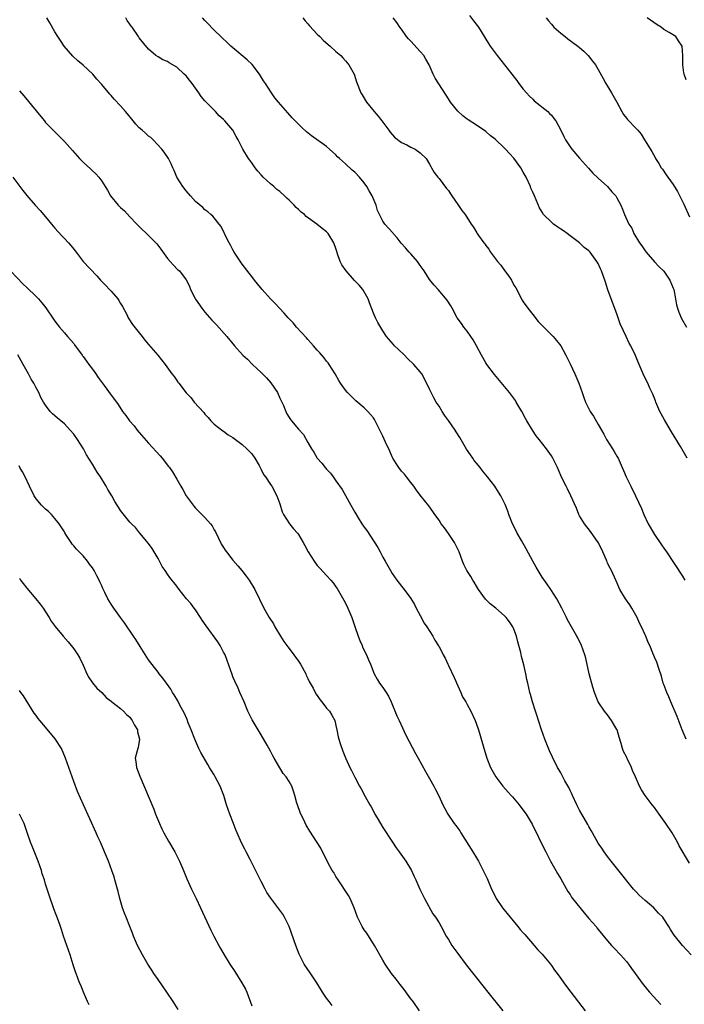
# Model space of a CAD drawing. Units: inches. Extents: x 2643000 to 2646000, y 1551019 to 1554000.
# Drawn here: x 2644873 to 2645015, y 1551818 to 1552029 of the extents above; entities that cross this region are included whole.
import ezdxf

# ---------------------------------------------------------------- set-up
doc = ezdxf.new("R2010")
doc.units = ezdxf.units.IN
doc.header["$MEASUREMENT"] = 0
doc.layers.add('LD26431551_10ft', color=133, linetype='Continuous')

msp = doc.modelspace()

# ---------------------------------------------------------------- linework, layer by layer
at = {"layer": 'LD26431551_10ft'}
for points, elevation in [([(2645016.83, 1551829), (2645014.96, 1551831), (2645013.21, 1551833.21), (2645012.42, 1551834.42), (2645012.09, 1551835), (2645011, 1551836.69), (2645010.78, 1551837), (2645009.9, 1551837.9), (2645008.86, 1551839), (2645007, 1551840.56), (2645005.72, 1551841.72), (2645005, 1551842.52), (2645004.76, 1551842.76), (2645004.55, 1551843), (2645001.21, 1551847.21), (2644999.77, 1551849), (2644999, 1551850), (2644998.28, 1551851), (2644997.77, 1551851.77), (2644997, 1551852.84), (2644995.76, 1551855), (2644995.51, 1551855.51), (2644995, 1551856.37), (2644994.79, 1551856.79), (2644993, 1551859.87), (2644992.41, 1551861), (2644991.49, 1551863), (2644991.35, 1551863.35), (2644991, 1551864.05), (2644990.71, 1551864.71), (2644989.9, 1551866.1), (2644989.44, 1551867), (2644989.3, 1551867.3), (2644989, 1551867.8), (2644988.58, 1551868.58), (2644988.32, 1551869), (2644987.2, 1551871.2), (2644986.56, 1551872.56), (2644985.58, 1551875), (2644984.87, 1551877), (2644984.22, 1551879), (2644983.94, 1551879.94), (2644983.58, 1551881), (2644982.93, 1551883), (2644982.53, 1551884.53), (2644982.38, 1551885), (2644981.94, 1551887), (2644981.74, 1551887.74), (2644981.53, 1551889), (2644981.13, 1551890.87), (2644980.64, 1551892.64), (2644980.46, 1551893.54), (2644980.06, 1551895), (2644979.81, 1551895.81), (2644979.54, 1551897), (2644979, 1551898.51), (2644978.76, 1551899), (2644978.04, 1551900.04), (2644977.32, 1551901), (2644977.17, 1551901.17), (2644977, 1551901.34), (2644975.1, 1551903), (2644973.94, 1551903.94), (2644972.93, 1551904.94), (2644971.42, 1551907), (2644971, 1551907.68), (2644970.52, 1551908.52), (2644970.21, 1551909), (2644969.77, 1551909.77), (2644968.95, 1551911), (2644968.32, 1551912.32), (2644968.04, 1551913), (2644967.31, 1551915), (2644966.33, 1551917), (2644965, 1551918.95), (2644964.15, 1551920.15), (2644963.47, 1551921), (2644963, 1551921.75), (2644962.08, 1551923), (2644961.65, 1551923.65), (2644960.81, 1551924.81), (2644959, 1551927.08), (2644958.19, 1551928.19), (2644957.64, 1551929), (2644957, 1551929.79), (2644956.09, 1551931), (2644955.61, 1551931.61), (2644955, 1551932.23), (2644954.39, 1551933), (2644953.86, 1551933.86), (2644953.12, 1551935), (2644953, 1551935.26), (2644952.5, 1551936.5), (2644951.6, 1551938.4), (2644951, 1551939.74), (2644949.4, 1551943), (2644949.25, 1551943.25), (2644949, 1551943.6), (2644948.36, 1551944.36), (2644947.78, 1551945), (2644947, 1551945.73), (2644945.26, 1551947.26), (2644943.46, 1551949), (2644943, 1551949.55), (2644941.94, 1551951), (2644941.58, 1551951.58), (2644940.8, 1551953), (2644939.58, 1551955), (2644939.33, 1551955.33), (2644939, 1551955.74), (2644938.46, 1551956.46), (2644937.53, 1551957.53), (2644937, 1551958.09), (2644936.2, 1551959), (2644935.65, 1551959.65), (2644935, 1551960.33), (2644934.7, 1551960.7), (2644932.6, 1551963), (2644931.87, 1551963.87), (2644931, 1551964.76), (2644930.79, 1551965), (2644929.97, 1551965.97), (2644928.95, 1551967), (2644928.03, 1551968.03), (2644927.04, 1551969), (2644925.22, 1551971), (2644924.25, 1551972.25), (2644923.62, 1551973), (2644923, 1551973.79), (2644922.5, 1551974.5), (2644921, 1551976.44), (2644919.27, 1551979), (2644919, 1551979.51), (2644918.5, 1551980.5), (2644918.16, 1551981), (2644917.35, 1551982.65), (2644917.2, 1551983), (2644917.15, 1551983.15), (2644916.49, 1551984.49), (2644916.05, 1551985), (2644915, 1551986.3), (2644914.7, 1551986.7), (2644914.31, 1551987), (2644913.62, 1551987.62), (2644913, 1551988.02), (2644912.54, 1551988.54), (2644911, 1551989.82), (2644909.94, 1551991), (2644909, 1551992.08), (2644908.27, 1551993), (2644907, 1551995), (2644906.43, 1551996.43), (2644906.14, 1551997), (2644905.82, 1551997.82), (2644905.22, 1551999), (2644904.34, 1552000.34), (2644903.85, 1552001), (2644901.97, 1552003), (2644901.46, 1552003.46), (2644901, 1552003.78), (2644900.36, 1552004.36), (2644899.59, 1552005), (2644899, 1552005.54), (2644898.3, 1552006.3), (2644897.68, 1552007), (2644896.49, 1552008.49), (2644896.05, 1552009), (2644895, 1552010.2), (2644893.66, 1552011.66), (2644893, 1552012.45), (2644892.73, 1552012.73), (2644891, 1552014.81), (2644889.95, 1552015.95), (2644889.05, 1552017), (2644887, 1552018.89), (2644885.85, 1552019.85), (2644884.83, 1552020.83), (2644882.94, 1552023), (2644882.18, 1552024.18), (2644881.6, 1552025), (2644881, 1552026.06), (2644879.92, 1552027.92), (2644879.23, 1552029)], 9250), ([(2645016.52, 1551848.52), (2645014.25, 1551852.25), (2645013.9, 1551853), (2645012.75, 1551855), (2645011.44, 1551857), (2645010.04, 1551859), (2645009, 1551860.42), (2645008.53, 1551861), (2645007.05, 1551863), (2645006.24, 1551864.24), (2645005.8, 1551865), (2645004.94, 1551867), (2645004.32, 1551868.32), (2645004.08, 1551869), (2645003.22, 1551870.78), (2645003.07, 1551871.07), (2645003, 1551871.24), (2645002.41, 1551872.41), (2645002.19, 1551873), (2645001.89, 1551874.11), (2645001.46, 1551875.46), (2645001.03, 1551877), (2645001, 1551877.07), (2644999.84, 1551879), (2644999, 1551880.19), (2644998.36, 1551881), (2644997, 1551883), (2644996.21, 1551885), (2644995.85, 1551886.15), (2644995.04, 1551889), (2644994.32, 1551892.32), (2644994.14, 1551893), (2644993.43, 1551895), (2644992.63, 1551896.63), (2644992.43, 1551897), (2644991.26, 1551899), (2644990.47, 1551900.47), (2644990.2, 1551901), (2644989.25, 1551903), (2644988.17, 1551905), (2644986.85, 1551907), (2644986.1, 1551908.1), (2644985, 1551909.63), (2644984.15, 1551911), (2644983.71, 1551911.71), (2644983, 1551913.01), (2644981.64, 1551915.64), (2644980.58, 1551917.42), (2644979.68, 1551919), (2644979.47, 1551919.47), (2644978.68, 1551921), (2644977.9, 1551923), (2644977.67, 1551923.67), (2644977.13, 1551925.12), (2644977, 1551925.4), (2644976.19, 1551927), (2644975.73, 1551927.73), (2644974.9, 1551929), (2644973.38, 1551931), (2644973, 1551931.45), (2644972.31, 1551932.31), (2644971.79, 1551933), (2644971, 1551933.91), (2644970.54, 1551934.54), (2644970.23, 1551935), (2644969.71, 1551935.71), (2644968.9, 1551936.9), (2644967.42, 1551939.42), (2644966.63, 1551940.63), (2644966.42, 1551941), (2644965.03, 1551943.03), (2644964.19, 1551944.19), (2644963.66, 1551945), (2644963, 1551946.08), (2644962.38, 1551947), (2644961.92, 1551947.92), (2644961.29, 1551949), (2644961, 1551949.75), (2644959.92, 1551951.92), (2644959.32, 1551953), (2644959, 1551953.42), (2644957.65, 1551955), (2644956.29, 1551956.29), (2644955.6, 1551957), (2644954.27, 1551958.27), (2644953.53, 1551959), (2644953.28, 1551959.28), (2644951.8, 1551961), (2644951, 1551962.18), (2644949.96, 1551963.96), (2644949.45, 1551965), (2644949, 1551965.95), (2644948.14, 1551968.14), (2644947.85, 1551969), (2644947, 1551970.55), (2644946.72, 1551971), (2644945.93, 1551971.93), (2644944.97, 1551972.97), (2644943.18, 1551975), (2644942.28, 1551976.28), (2644941.92, 1551977), (2644941.36, 1551978.64), (2644941.16, 1551979.16), (2644941, 1551979.74), (2644940.52, 1551981), (2644939.3, 1551983), (2644939, 1551983.34), (2644938.05, 1551984.05), (2644936.94, 1551985), (2644934.62, 1551986.62), (2644934.27, 1551987), (2644933.56, 1551987.56), (2644933, 1551988.1), (2644932.51, 1551988.51), (2644932.09, 1551989), (2644931, 1551990.08), (2644930.49, 1551990.49), (2644930.01, 1551991), (2644929, 1551991.92), (2644928.37, 1551992.37), (2644927.7, 1551993), (2644927, 1551993.58), (2644925.45, 1551995), (2644925, 1551995.47), (2644924.3, 1551996.3), (2644923.76, 1551997), (2644923, 1551998.05), (2644922.62, 1551998.62), (2644922.32, 1551999), (2644921.1, 1552001), (2644920.11, 1552003), (2644919.69, 1552003.69), (2644918.99, 1552005), (2644917.3, 1552007), (2644917, 1552007.32), (2644916.09, 1552008.09), (2644915.27, 1552009), (2644915, 1552009.28), (2644913.26, 1552011), (2644913.13, 1552011.13), (2644913, 1552011.32), (2644912.2, 1552012.2), (2644911.74, 1552013), (2644910.31, 1552015), (2644909.7, 1552015.7), (2644909, 1552016.61), (2644908.6, 1552017), (2644907, 1552018.48), (2644905.39, 1552019.39), (2644905, 1552019.67), (2644904.06, 1552020.06), (2644903, 1552020.68), (2644902.56, 1552021), (2644901, 1552022.36), (2644899, 1552024.73), (2644898.81, 1552025), (2644897.45, 1552027), (2644897.25, 1552027.25), (2644897, 1552027.65), (2644896.45, 1552028.45), (2644896.15, 1552029)], 9240), ([(2645015.79, 1551875), (2645014.9, 1551877), (2645013.84, 1551879.84), (2645012.47, 1551883), (2645012.06, 1551884.06), (2645011.63, 1551885), (2645011, 1551886.67), (2645010.89, 1551887), (2645010.49, 1551888.49), (2645009.91, 1551890.09), (2645009.48, 1551891.48), (2645009, 1551892.53), (2645008.88, 1551892.88), (2645008.65, 1551893.35), (2645008, 1551895), (2645007.67, 1551895.67), (2645007.15, 1551897), (2645007, 1551897.28), (2645006.26, 1551899), (2645005.78, 1551899.78), (2645005.29, 1551901), (2645004.14, 1551903), (2645003.71, 1551903.71), (2645002.83, 1551905), (2645001.61, 1551907), (2645000.83, 1551908.83), (2645000.74, 1551909), (2644999.84, 1551911), (2644999.51, 1551911.51), (2644999, 1551912.58), (2644998.87, 1551912.87), (2644998.84, 1551913), (2644998.73, 1551913.27), (2644997.97, 1551915), (2644997.66, 1551915.66), (2644996.98, 1551916.98), (2644995.35, 1551919.35), (2644994.03, 1551921), (2644993, 1551922.73), (2644992.86, 1551923), (2644992.33, 1551924.33), (2644991.17, 1551927), (2644990.46, 1551928.46), (2644990.16, 1551929), (2644989.3, 1551930.7), (2644989, 1551931.34), (2644988.27, 1551933), (2644987.33, 1551935), (2644987, 1551935.51), (2644985.97, 1551937), (2644984.36, 1551939), (2644983.78, 1551939.78), (2644982.98, 1551940.98), (2644981.74, 1551943), (2644981.49, 1551943.49), (2644980.65, 1551945), (2644979.5, 1551947), (2644979.3, 1551947.3), (2644978.05, 1551949), (2644974.84, 1551952.84), (2644973.22, 1551955), (2644973, 1551955.36), (2644972.06, 1551957), (2644971.01, 1551959), (2644970.29, 1551960.29), (2644969.83, 1551961), (2644969, 1551962.13), (2644968.31, 1551963), (2644967.78, 1551963.78), (2644966.89, 1551965), (2644965.79, 1551967), (2644965.53, 1551967.53), (2644964.74, 1551968.74), (2644962.83, 1551971), (2644961.97, 1551971.97), (2644961, 1551973.13), (2644959.84, 1551975), (2644959, 1551976.15), (2644958.44, 1551977), (2644957, 1551978.61), (2644956.63, 1551979), (2644955.88, 1551979.88), (2644954.91, 1551980.91), (2644954.05, 1551982.05), (2644953.21, 1551983), (2644953.12, 1551983.12), (2644951.42, 1551985), (2644951, 1551985.62), (2644950.26, 1551987), (2644949.88, 1551987.88), (2644949.57, 1551989), (2644948.76, 1551991), (2644948.1, 1551992.1), (2644947.59, 1551993), (2644947, 1551993.82), (2644945.99, 1551995), (2644945, 1551996.06), (2644944.48, 1551996.48), (2644943, 1551997.88), (2644941.73, 1551999), (2644941.36, 1551999.36), (2644941, 1551999.75), (2644939.62, 1552001), (2644939, 1552001.54), (2644935.81, 1552003.81), (2644934.69, 1552004.69), (2644933.65, 1552005.65), (2644933, 1552006.29), (2644931.68, 1552007.68), (2644930.73, 1552008.73), (2644928.76, 1552011), (2644927.97, 1552011.97), (2644927.21, 1552013), (2644925.93, 1552015), (2644925.55, 1552015.55), (2644924.7, 1552017), (2644923.08, 1552019.08), (2644922.07, 1552020.07), (2644919, 1552022.62), (2644918.56, 1552023), (2644917.78, 1552023.78), (2644916.73, 1552024.73), (2644914.7, 1552026.7), (2644913.72, 1552027.72), (2644913, 1552028.44), (2644912.51, 1552029)], 9230), ([(2644933.9, 1552029), (2644934.39, 1552028.39), (2644935, 1552027.72), (2644935.33, 1552027.33), (2644937, 1552025.51), (2644937.52, 1552025), (2644938.24, 1552024.24), (2644939.33, 1552023.33), (2644939.76, 1552023), (2644941, 1552021.85), (2644942.01, 1552021), (2644942.45, 1552020.45), (2644943, 1552019.87), (2644943.77, 1552019), (2644944.9, 1552017), (2644945.38, 1552015.38), (2644946.28, 1552013), (2644946.57, 1552012.57), (2644947.53, 1552011), (2644949.15, 1552009), (2644950.02, 1552008.02), (2644950.81, 1552007), (2644952.31, 1552005), (2644952.59, 1552004.59), (2644953.52, 1552003.52), (2644955, 1552002.4), (2644956.11, 1552001.89), (2644957, 1552001.42), (2644957.91, 1552001), (2644959, 1552000.23), (2644960.27, 1551999), (2644961, 1551997.79), (2644961.25, 1551997.25), (2644961.41, 1551997), (2644961.97, 1551995.97), (2644962.73, 1551995), (2644963, 1551994.73), (2644964.6, 1551992.6), (2644965, 1551992.12), (2644965.43, 1551991.43), (2644965.75, 1551991), (2644967, 1551989.15), (2644967.88, 1551987.88), (2644968.55, 1551987), (2644969.85, 1551985), (2644970.36, 1551984.36), (2644971.1, 1551983.1), (2644971.14, 1551983), (2644971.43, 1551982.57), (2644972.57, 1551981), (2644972.77, 1551980.77), (2644973, 1551980.43), (2644973.61, 1551979.61), (2644973.98, 1551979), (2644975.51, 1551977), (2644976.21, 1551976.21), (2644977, 1551975.1), (2644977.9, 1551973.9), (2644978.46, 1551973), (2644979, 1551971.96), (2644979.37, 1551971.37), (2644980.76, 1551968.76), (2644981, 1551968.38), (2644981.94, 1551967), (2644983, 1551965.67), (2644984.19, 1551964.19), (2644985, 1551963.36), (2644985.16, 1551963.16), (2644987, 1551961.36), (2644987.34, 1551961), (2644988.1, 1551960.1), (2644989, 1551959), (2644990.11, 1551957), (2644991, 1551955.17), (2644991.97, 1551953), (2644992.85, 1551951), (2644993.58, 1551949), (2644993.94, 1551947.94), (2644994.3, 1551947), (2644994.51, 1551946.51), (2644995, 1551945.52), (2644995.28, 1551945), (2644995.97, 1551943.97), (2644997, 1551942.18), (2644997.66, 1551941), (2644998.16, 1551940.16), (2644998.79, 1551939), (2645000.07, 1551937), (2645000.43, 1551936.43), (2645001, 1551935.46), (2645001.25, 1551935), (2645002.14, 1551933), (2645002.38, 1551932.38), (2645002.97, 1551931), (2645003.96, 1551929), (2645004.98, 1551927), (2645006.24, 1551924.24), (2645006.7, 1551923), (2645007.67, 1551921), (2645009, 1551918.69), (2645010.53, 1551916.53), (2645011, 1551915.8), (2645011.59, 1551915), (2645015, 1551909.85), (2645015.52, 1551909)], 9220), ([(2645015.99, 1551935), (2645014.53, 1551937.47), (2645012.62, 1551940.62), (2645012.43, 1551941), (2645011.16, 1551943.16), (2645010.45, 1551944.45), (2645010.18, 1551945), (2645009.3, 1551947), (2645009.23, 1551947.23), (2645008.67, 1551948.67), (2645008.03, 1551949.97), (2645007.56, 1551951), (2645007, 1551952.12), (2645006.58, 1551953), (2645005.52, 1551955.52), (2645004.96, 1551956.96), (2645003.94, 1551959), (2645003.59, 1551959.59), (2645002.95, 1551960.95), (2645001.7, 1551963.7), (2645001.19, 1551965.19), (2645001, 1551965.81), (2644999.76, 1551969), (2644999.07, 1551970.93), (2644998.56, 1551972.56), (2644997.71, 1551975), (2644997.46, 1551975.46), (2644997, 1551976.55), (2644996.72, 1551977), (2644996.02, 1551977.98), (2644995.27, 1551979), (2644995.13, 1551979.13), (2644995, 1551979.27), (2644994.02, 1551980.02), (2644993, 1551981), (2644991, 1551982.46), (2644990.39, 1551983), (2644989.55, 1551983.55), (2644989, 1551983.93), (2644988.36, 1551984.36), (2644987.47, 1551985), (2644987, 1551985.36), (2644985.34, 1551987), (2644985, 1551987.54), (2644984.46, 1551988.46), (2644983.38, 1551991), (2644983, 1551991.8), (2644982.64, 1551992.64), (2644982.5, 1551993), (2644981.58, 1551995), (2644981, 1551996.06), (2644980.45, 1551997), (2644979, 1551999.03), (2644978.03, 1552000.03), (2644977.19, 1552001), (2644977, 1552001.2), (2644975, 1552003.12), (2644973.93, 1552003.93), (2644973, 1552004.74), (2644971, 1552006.13), (2644969.24, 1552007.24), (2644969, 1552007.41), (2644968.12, 1552008.12), (2644967, 1552009.08), (2644965.47, 1552011), (2644965, 1552011.7), (2644964.5, 1552012.5), (2644962.93, 1552014.93), (2644962.16, 1552016.16), (2644961.78, 1552017), (2644960.9, 1552019), (2644960.17, 1552020.17), (2644959.73, 1552021), (2644959, 1552021.84), (2644957, 1552024.01), (2644956.5, 1552024.5), (2644956.08, 1552025), (2644955, 1552026.56), (2644954.67, 1552027), (2644954.01, 1552028.01), (2644953.18, 1552029)], 9210), ([(2644969.49, 1552029.49), (2644970.4, 1552028.4), (2644971.41, 1552027), (2644973.55, 1552023.55), (2644973.93, 1552023), (2644975.41, 1552021), (2644978.56, 1552017), (2644979.62, 1552015.62), (2644980.07, 1552015), (2644981, 1552013.8), (2644981.68, 1552013), (2644982.3, 1552012.3), (2644983, 1552011.62), (2644983.33, 1552011.33), (2644986.21, 1552009), (2644986.62, 1552008.62), (2644987, 1552008.21), (2644987.55, 1552007.55), (2644987.92, 1552007), (2644989, 1552005.04), (2644989.67, 1552003.67), (2644990.03, 1552003), (2644991, 1552001.49), (2644991.37, 1552001), (2644993, 1551999.05), (2644994.89, 1551996.89), (2644995.84, 1551995.84), (2644997, 1551994.76), (2644998.96, 1551993), (2644999.9, 1551991.9), (2645000.76, 1551991), (2645001, 1551990.6), (2645001.82, 1551989), (2645002.18, 1551988.18), (2645002.58, 1551987), (2645003.54, 1551985), (2645004.14, 1551984.14), (2645004.63, 1551983), (2645005.81, 1551981), (2645006.32, 1551980.32), (2645007, 1551979.24), (2645007.2, 1551979), (2645009, 1551976.93), (2645009.93, 1551975.93), (2645011, 1551974.95), (2645012.3, 1551973), (2645013, 1551971.32), (2645013.11, 1551971), (2645013.47, 1551969), (2645013.74, 1551967.74), (2645013.92, 1551967), (2645014.2, 1551966.2), (2645014.8, 1551964.8), (2645015.81, 1551963)], 9200), ([(2644985.91, 1552029), (2644986.37, 1552028.37), (2644987, 1552027.67), (2644987.29, 1552027.29), (2644987.55, 1552027), (2644989, 1552025.75), (2644989.93, 1552025), (2644990.53, 1552024.53), (2644992.64, 1552023), (2644993, 1552022.69), (2644993.9, 1552021.9), (2644994.85, 1552021), (2644995.79, 1552019.79), (2644996.4, 1552019), (2644997, 1552018), (2644998.08, 1552016.08), (2644998.65, 1552015), (2644999, 1552014.46), (2644999.8, 1552013), (2645000.97, 1552011), (2645002.05, 1552009), (2645002.4, 1552008.4), (2645003, 1552007.6), (2645003.28, 1552007.28), (2645005, 1552005.45), (2645005.45, 1552005), (2645006.15, 1552004.15), (2645006.88, 1552003), (2645008.45, 1552000.45), (2645009.17, 1551999.17), (2645009.24, 1551999), (2645009.91, 1551997.91), (2645010.44, 1551997), (2645010.69, 1551996.69), (2645011.52, 1551995.52), (2645011.87, 1551995), (2645013, 1551993.43), (2645013.95, 1551991.95), (2645015.25, 1551989.25), (2645016.52, 1551986.52)], 9190), ([(2645015.77, 1552015.77), (2645015.36, 1552017), (2645015.3, 1552017.3), (2645015.03, 1552019), (2645015.03, 1552020.97), (2645014.95, 1552023), (2645014.13, 1552024.13), (2645013.59, 1552025), (2645012.12, 1552025.88), (2645011, 1552026.5), (2645010.44, 1552027), (2645009.55, 1552027.55), (2645007.48, 1552029)], 9180), ([(2644873.45, 1552013.45), (2644874.36, 1552012.36), (2644877, 1552009.19), (2644877.96, 1552007.96), (2644878.73, 1552007), (2644879, 1552006.68), (2644880.58, 1552005), (2644883, 1552002.62), (2644884.72, 1552000.72), (2644886.22, 1551999), (2644887, 1551998.22), (2644888.69, 1551996.69), (2644889, 1551996.37), (2644889.73, 1551995.74), (2644890.4, 1551995), (2644891, 1551994.18), (2644891.72, 1551993), (2644892.2, 1551992.2), (2644892.85, 1551991), (2644894.49, 1551989), (2644894.77, 1551988.77), (2644895, 1551988.52), (2644895.82, 1551987.82), (2644897, 1551986.54), (2644898.51, 1551985), (2644899, 1551984.45), (2644901, 1551982.58), (2644902.75, 1551980.75), (2644903.6, 1551979.6), (2644905, 1551977.66), (2644905.62, 1551977), (2644906.26, 1551976.26), (2644907.25, 1551975.25), (2644907.57, 1551975), (2644909, 1551973.11), (2644909.71, 1551971.71), (2644909.93, 1551971), (2644910.9, 1551969.1), (2644911, 1551968.94), (2644912.35, 1551967), (2644913, 1551966.21), (2644914.49, 1551964.49), (2644915.46, 1551963.46), (2644917.7, 1551961), (2644919.36, 1551959), (2644921.11, 1551957), (2644922.11, 1551956.11), (2644923.15, 1551955), (2644925, 1551953.31), (2644926.16, 1551952.16), (2644927.07, 1551951.07), (2644928.48, 1551949), (2644929, 1551947.85), (2644929.42, 1551947), (2644929.77, 1551946.23), (2644930.27, 1551945), (2644930.51, 1551944.51), (2644931, 1551943.72), (2644931.29, 1551943.29), (2644931.52, 1551943), (2644933, 1551941.23), (2644934.05, 1551940.05), (2644935, 1551938.39), (2644935.76, 1551937), (2644936.27, 1551936.27), (2644936.98, 1551935), (2644937.97, 1551933.97), (2644938.7, 1551933), (2644938.86, 1551932.86), (2644939, 1551932.68), (2644939.83, 1551931.83), (2644940.4, 1551931), (2644941, 1551930.17), (2644942.29, 1551928.29), (2644943, 1551927.02), (2644944.18, 1551925), (2644944.47, 1551924.47), (2644945, 1551923.45), (2644945.71, 1551922.29), (2644946.51, 1551921), (2644947, 1551920.27), (2644947.57, 1551919.57), (2644949.95, 1551915.95), (2644950.41, 1551915), (2644951, 1551913.86), (2644951.49, 1551913), (2644952.06, 1551912.06), (2644952.61, 1551911), (2644953, 1551910.36), (2644953.98, 1551909), (2644955, 1551907.67), (2644955.55, 1551907), (2644957, 1551905.04), (2644957.76, 1551903.76), (2644958.15, 1551903), (2644959, 1551901.39), (2644959.82, 1551899.82), (2644960.39, 1551899), (2644961.67, 1551897), (2644962.14, 1551896.15), (2644962.92, 1551894.92), (2644963, 1551894.78), (2644963.88, 1551893), (2644964.3, 1551892.3), (2644964.88, 1551891), (2644965, 1551890.78), (2644966.22, 1551888.22), (2644967, 1551886.39), (2644967.66, 1551885), (2644968.05, 1551884.05), (2644968.7, 1551883), (2644969, 1551882.42), (2644969.78, 1551881), (2644970.7, 1551879), (2644971, 1551878.25), (2644971.44, 1551877), (2644971.82, 1551875.82), (2644972.41, 1551873.59), (2644973.19, 1551871), (2644974.01, 1551869), (2644975.13, 1551867), (2644976.64, 1551865), (2644977.74, 1551863.74), (2644978.42, 1551863), (2644978.68, 1551862.68), (2644980.15, 1551861), (2644980.5, 1551860.5), (2644981.62, 1551859), (2644982.88, 1551856.88), (2644985.5, 1551851.5), (2644985.79, 1551851), (2644986.84, 1551849), (2644987.92, 1551847), (2644988.32, 1551846.32), (2644989, 1551845.21), (2644990.53, 1551842.53), (2644991, 1551841.88), (2644991.32, 1551841.32), (2644991.53, 1551841), (2644993.96, 1551837.96), (2644995, 1551836.72), (2644996.53, 1551835), (2644996.73, 1551834.73), (2644997, 1551834.42), (2644999, 1551831.97), (2644999.83, 1551831), (2645000.4, 1551830.4), (2645001.78, 1551829), (2645003, 1551827.55), (2645003.43, 1551827), (2645004.08, 1551826.08), (2645004.88, 1551825), (2645006.62, 1551822.62), (2645007, 1551822.16), (2645007.51, 1551821.51), (2645007.94, 1551821), (2645010.36, 1551818.36)], 9260), ([(2644872, 1551995), (2644873.47, 1551993), (2644874.14, 1551992.14), (2644875, 1551991.08), (2644876.78, 1551989), (2644877.85, 1551987.85), (2644879, 1551986.52), (2644880.28, 1551985), (2644881, 1551984.11), (2644882.47, 1551982.47), (2644883, 1551981.89), (2644883.86, 1551981), (2644884.4, 1551980.4), (2644885, 1551979.63), (2644885.29, 1551979.29), (2644885.5, 1551979), (2644887.05, 1551977), (2644889.92, 1551973.92), (2644890.71, 1551973), (2644891.85, 1551971.85), (2644892.63, 1551971), (2644893, 1551970.63), (2644894.39, 1551969), (2644894.64, 1551968.64), (2644895, 1551968.06), (2644895.42, 1551967.42), (2644896.31, 1551965.69), (2644896.66, 1551965), (2644896.76, 1551964.76), (2644897.58, 1551963.58), (2644899, 1551961.76), (2644899.63, 1551961), (2644900.2, 1551960.2), (2644901, 1551959.28), (2644902.95, 1551957), (2644904.53, 1551955), (2644905.97, 1551953), (2644906.43, 1551952.43), (2644907, 1551951.56), (2644907.25, 1551951.25), (2644907.43, 1551951), (2644909, 1551948.97), (2644909.98, 1551947.98), (2644910.71, 1551947), (2644912.76, 1551944.76), (2644913, 1551944.43), (2644913.69, 1551943.69), (2644914.31, 1551943), (2644914.63, 1551942.63), (2644915, 1551942.25), (2644916.84, 1551940.84), (2644917, 1551940.76), (2644917.97, 1551939.97), (2644919, 1551939.44), (2644919.23, 1551939.23), (2644921, 1551937.9), (2644921.99, 1551937), (2644922.47, 1551936.47), (2644923, 1551935.93), (2644923.7, 1551935), (2644924.59, 1551933.41), (2644924.8, 1551933), (2644924.85, 1551932.85), (2644925, 1551932.56), (2644925.49, 1551931.49), (2644925.92, 1551931), (2644927, 1551929.42), (2644927.31, 1551929), (2644928.4, 1551927), (2644929, 1551925.29), (2644929.54, 1551923.54), (2644929.8, 1551923), (2644931.06, 1551921), (2644931.94, 1551919.94), (2644932.78, 1551919), (2644933, 1551918.72), (2644934.03, 1551917), (2644934.38, 1551916.38), (2644935.06, 1551915), (2644936.31, 1551913), (2644937, 1551912.12), (2644937.53, 1551911.53), (2644939, 1551909.99), (2644939.87, 1551909), (2644940.39, 1551908.39), (2644941, 1551907.55), (2644941.22, 1551907.22), (2644942.69, 1551904.69), (2644943, 1551904.09), (2644943.52, 1551903), (2644944.38, 1551901), (2644945.06, 1551899.06), (2644945.75, 1551897), (2644946.07, 1551896.07), (2644946.57, 1551895), (2644946.69, 1551894.69), (2644947.51, 1551893), (2644947.93, 1551891.94), (2644948.35, 1551891), (2644949.19, 1551889), (2644949.83, 1551887.83), (2644950.32, 1551887), (2644951, 1551886.04), (2644951.69, 1551885), (2644952.2, 1551884.2), (2644952.8, 1551883), (2644954.02, 1551880.02), (2644954.47, 1551879), (2644955.91, 1551875.91), (2644957.99, 1551871.99), (2644958.55, 1551871), (2644960.12, 1551868.12), (2644961, 1551866.63), (2644961.91, 1551865), (2644962.28, 1551864.28), (2644962.94, 1551862.94), (2644963.84, 1551861), (2644964.25, 1551860.25), (2644964.9, 1551859), (2644966.27, 1551857), (2644966.59, 1551856.59), (2644967, 1551855.99), (2644967.42, 1551855.42), (2644967.68, 1551855), (2644970.23, 1551851), (2644971, 1551849.7), (2644971.4, 1551849), (2644972.46, 1551847), (2644973.29, 1551845.29), (2644974.24, 1551843), (2644974.47, 1551842.47), (2644975.19, 1551841), (2644976.55, 1551839), (2644978.17, 1551837), (2644979.85, 1551835), (2644980.36, 1551834.36), (2644981, 1551833.67), (2644981.3, 1551833.3), (2644983.35, 1551831), (2644984.08, 1551830.08), (2644985, 1551829.13), (2644986.78, 1551827), (2644987, 1551826.7), (2644987.69, 1551825.69), (2644988.24, 1551825), (2644989, 1551823.9), (2644989.65, 1551823), (2644990.2, 1551822.2), (2644991.16, 1551821), (2644994.23, 1551817)], 9270), ([(2644871.47, 1551975), (2644874.19, 1551972.19), (2644875, 1551971.44), (2644877, 1551969.51), (2644877.5, 1551969), (2644878.2, 1551968.2), (2644879.08, 1551967.08), (2644880.68, 1551964.68), (2644881, 1551964.23), (2644881.95, 1551963), (2644883, 1551961.79), (2644883.66, 1551961), (2644885, 1551959.46), (2644885.2, 1551959.2), (2644886.81, 1551957), (2644886.88, 1551956.88), (2644887, 1551956.72), (2644887.7, 1551955.7), (2644888.26, 1551955), (2644889, 1551953.98), (2644889.7, 1551953), (2644890.21, 1551952.21), (2644891.51, 1551950.49), (2644893, 1551948.46), (2644894.12, 1551947), (2644894.49, 1551946.49), (2644895.44, 1551945), (2644896.13, 1551944.13), (2644896.9, 1551943), (2644897.88, 1551941.88), (2644898.57, 1551941), (2644899, 1551940.49), (2644901, 1551938.23), (2644903.49, 1551935.49), (2644903.86, 1551935), (2644905.26, 1551933.26), (2644905.42, 1551933), (2644906.09, 1551932.09), (2644907, 1551930.51), (2644907.89, 1551929), (2644908.32, 1551928.32), (2644909.02, 1551927), (2644910.69, 1551924.69), (2644911, 1551924.36), (2644911.68, 1551923.68), (2644913, 1551922.37), (2644914.21, 1551921), (2644914.53, 1551920.53), (2644915, 1551919.7), (2644915.27, 1551919.27), (2644916.58, 1551916.58), (2644917, 1551915.91), (2644917.36, 1551915.36), (2644917.61, 1551915), (2644919, 1551913.23), (2644920.04, 1551912.04), (2644920.91, 1551911), (2644921.83, 1551909.83), (2644922.45, 1551909), (2644923.65, 1551907), (2644925.61, 1551903), (2644926.76, 1551901), (2644927.64, 1551899.64), (2644927.96, 1551899), (2644929.13, 1551897), (2644929.87, 1551895.87), (2644930.71, 1551894.71), (2644931, 1551894.35), (2644932.03, 1551893), (2644933, 1551891.65), (2644933.43, 1551891), (2644934.53, 1551889), (2644934.66, 1551888.66), (2644935, 1551887.99), (2644935.31, 1551887.31), (2644936.11, 1551885.89), (2644936.73, 1551884.73), (2644937, 1551884.34), (2644937.52, 1551883.52), (2644937.98, 1551883), (2644939, 1551881.67), (2644939.59, 1551881), (2644940.14, 1551880.14), (2644940.73, 1551879), (2644941, 1551877.97), (2644941.18, 1551877), (2644941.5, 1551875.5), (2644941.58, 1551875), (2644941.9, 1551874.1), (2644942.43, 1551872.43), (2644943.04, 1551871.04), (2644943.98, 1551869), (2644944.33, 1551868.33), (2644945, 1551866.91), (2644946.02, 1551865), (2644946.4, 1551864.4), (2644947.24, 1551862.76), (2644948.24, 1551861), (2644948.54, 1551860.54), (2644949, 1551859.62), (2644949.33, 1551859), (2644949.77, 1551858.23), (2644950.5, 1551857), (2644951, 1551856.19), (2644953.1, 1551853), (2644953.83, 1551851.83), (2644954.46, 1551851), (2644955.89, 1551849), (2644957.13, 1551847), (2644957.7, 1551845.7), (2644958.04, 1551845), (2644958.91, 1551843), (2644959.87, 1551841), (2644961.71, 1551837.71), (2644962.24, 1551837), (2644963, 1551835.78), (2644963.45, 1551835), (2644964.54, 1551833), (2644965, 1551832.28), (2644965.76, 1551831), (2644967, 1551829.24), (2644968.83, 1551826.83), (2644972.34, 1551822.34), (2644973.39, 1551821), (2644976.62, 1551817)], 9280), ([(2644958.87, 1551817), (2644957.45, 1551819), (2644957, 1551819.59), (2644955.56, 1551821.56), (2644954.68, 1551822.68), (2644953.82, 1551823.82), (2644952.89, 1551825), (2644951.5, 1551827), (2644951, 1551827.82), (2644949.23, 1551831), (2644947.57, 1551833.57), (2644947, 1551834.33), (2644946.57, 1551835), (2644945.61, 1551837), (2644944.9, 1551839), (2644944.01, 1551841), (2644943.64, 1551841.64), (2644941.44, 1551845), (2644941, 1551845.72), (2644940.53, 1551846.53), (2644940.22, 1551847), (2644939.29, 1551848.71), (2644939, 1551849.31), (2644938.09, 1551851), (2644937.75, 1551851.75), (2644935.4, 1551855.4), (2644934.66, 1551856.66), (2644934.05, 1551857.95), (2644933.52, 1551859), (2644933.37, 1551859.37), (2644932.77, 1551861), (2644932.65, 1551861.35), (2644932.22, 1551863), (2644931.95, 1551863.95), (2644931.55, 1551865), (2644931, 1551865.95), (2644930.36, 1551867), (2644929.71, 1551867.71), (2644929, 1551868.91), (2644927.8, 1551871), (2644927.49, 1551871.49), (2644927, 1551872.43), (2644926.29, 1551873.71), (2644925, 1551875.96), (2644923.12, 1551879.12), (2644922.19, 1551881), (2644921.37, 1551883), (2644920.5, 1551885), (2644920.09, 1551885.91), (2644919.39, 1551887.39), (2644919, 1551888.32), (2644918.8, 1551888.8), (2644917.79, 1551891.79), (2644917.31, 1551893), (2644917, 1551893.62), (2644916.26, 1551895), (2644915.78, 1551895.78), (2644913.25, 1551899.25), (2644912.43, 1551900.43), (2644912.09, 1551901), (2644911, 1551902.61), (2644910.71, 1551903), (2644909.98, 1551903.98), (2644909.11, 1551905), (2644907.5, 1551907), (2644907, 1551907.67), (2644905.54, 1551909.54), (2644905, 1551910.28), (2644904.5, 1551911), (2644903.91, 1551911.91), (2644903, 1551913.58), (2644901.76, 1551915.76), (2644901, 1551916.79), (2644899.12, 1551919), (2644899.07, 1551919.07), (2644898.19, 1551920.19), (2644897.33, 1551921), (2644897, 1551921.38), (2644895, 1551923.84), (2644894.54, 1551924.54), (2644894.3, 1551925), (2644893.77, 1551925.77), (2644893.12, 1551927), (2644892.3, 1551928.3), (2644891.95, 1551929), (2644890.69, 1551931), (2644890.02, 1551932.02), (2644889, 1551933.74), (2644887.75, 1551935.75), (2644887.06, 1551937), (2644885.79, 1551939), (2644885, 1551940.14), (2644884.28, 1551941), (2644883, 1551942.35), (2644882.25, 1551943), (2644881.55, 1551943.55), (2644881, 1551944.07), (2644880.49, 1551944.49), (2644880, 1551945), (2644879, 1551946.32), (2644878.57, 1551947), (2644877.99, 1551947.99), (2644877.58, 1551949), (2644877, 1551950.04), (2644876.5, 1551951), (2644875.89, 1551951.89), (2644875.34, 1551953), (2644874.2, 1551955), (2644873.78, 1551955.78), (2644873.1, 1551957.1)], 9290), ([(2644940.16, 1551818.16), (2644939.52, 1551819), (2644939, 1551819.73), (2644938.15, 1551821), (2644937.72, 1551821.72), (2644936.92, 1551823), (2644935.35, 1551825.35), (2644935, 1551825.83), (2644934.24, 1551827), (2644933.2, 1551829), (2644933.14, 1551829.14), (2644932.42, 1551831), (2644931.02, 1551835), (2644930.02, 1551837), (2644929.63, 1551837.63), (2644928.8, 1551838.8), (2644927.07, 1551841.07), (2644926.27, 1551842.28), (2644925.86, 1551843), (2644925, 1551844.62), (2644922.69, 1551849.31), (2644921.82, 1551851), (2644921.52, 1551851.52), (2644920.86, 1551852.86), (2644919.9, 1551855), (2644919.65, 1551855.65), (2644919.1, 1551857), (2644918.32, 1551859), (2644917.66, 1551861), (2644917.06, 1551863), (2644916.25, 1551865), (2644915.23, 1551867), (2644915, 1551867.4), (2644914.37, 1551868.37), (2644914.02, 1551869), (2644913.63, 1551869.63), (2644912.16, 1551872.16), (2644911.75, 1551873), (2644910.85, 1551875), (2644910.05, 1551877), (2644909.46, 1551878.54), (2644909.22, 1551879.22), (2644908.62, 1551880.62), (2644907.69, 1551882.31), (2644907.21, 1551883.21), (2644906.48, 1551884.48), (2644906.13, 1551885), (2644905.72, 1551885.72), (2644904.8, 1551887), (2644904.03, 1551888.03), (2644903.26, 1551889), (2644903, 1551889.31), (2644901, 1551891.97), (2644899.21, 1551894.79), (2644898.3, 1551896.3), (2644897.79, 1551897), (2644895.84, 1551899.84), (2644895, 1551900.98), (2644893.56, 1551903), (2644893, 1551903.82), (2644892.29, 1551905), (2644891.65, 1551906.35), (2644891.22, 1551907.22), (2644891, 1551907.73), (2644890.59, 1551908.59), (2644890.44, 1551909), (2644889.92, 1551909.92), (2644889.38, 1551911), (2644889, 1551911.57), (2644888.37, 1551912.37), (2644887.93, 1551913), (2644887, 1551914.18), (2644886.16, 1551915), (2644885.59, 1551915.59), (2644885, 1551916.32), (2644884.68, 1551916.68), (2644884.43, 1551917), (2644883.47, 1551918.53), (2644883.09, 1551919.09), (2644883, 1551919.29), (2644882.35, 1551920.35), (2644881.9, 1551921), (2644881, 1551922.14), (2644880.25, 1551923), (2644879.6, 1551923.6), (2644879, 1551924.1), (2644878.57, 1551924.57), (2644878.15, 1551925), (2644877, 1551926.31), (2644876.55, 1551927), (2644875.55, 1551929), (2644874.62, 1551931), (2644874.09, 1551932.09), (2644873.53, 1551933), (2644873.35, 1551933.35)], 9300), ([(2644873.42, 1551909.42), (2644873.67, 1551909), (2644874.22, 1551908.22), (2644875, 1551907.24), (2644876.94, 1551905), (2644877.81, 1551903.81), (2644878.51, 1551903), (2644879, 1551902.2), (2644879.78, 1551901), (2644880.22, 1551900.22), (2644881.05, 1551899.05), (2644882.74, 1551897), (2644883.79, 1551895.79), (2644884.44, 1551895), (2644885, 1551894.3), (2644885.85, 1551893), (2644886.29, 1551892.29), (2644887, 1551890.79), (2644887.8, 1551889), (2644888.22, 1551888.22), (2644889.04, 1551887.04), (2644889.93, 1551885.93), (2644891, 1551884.96), (2644891.95, 1551883.95), (2644893, 1551883.16), (2644893.17, 1551883), (2644895, 1551881.56), (2644895.61, 1551881), (2644896.27, 1551880.27), (2644897, 1551879.69), (2644897.3, 1551879.3), (2644897.51, 1551879), (2644898, 1551878), (2644898.59, 1551877), (2644898.61, 1551876.61), (2644899.04, 1551875), (2644898.77, 1551873.23), (2644898.67, 1551873), (2644898.54, 1551872.54), (2644898.15, 1551871), (2644898.25, 1551870.25), (2644898.38, 1551869), (2644899.09, 1551867.09), (2644902.08, 1551860.08), (2644902.48, 1551859), (2644903.31, 1551857), (2644903.85, 1551855.85), (2644904.28, 1551855), (2644905.24, 1551853.24), (2644906.56, 1551851), (2644907.61, 1551849), (2644908.47, 1551847), (2644908.6, 1551846.61), (2644909.18, 1551845.18), (2644910.15, 1551843), (2644911.14, 1551841), (2644912.1, 1551839), (2644914.28, 1551834.28), (2644914.94, 1551832.94), (2644915.97, 1551831), (2644916.36, 1551830.36), (2644917.12, 1551829), (2644918.34, 1551827), (2644919.4, 1551825.4), (2644920.93, 1551823), (2644921.65, 1551821.65), (2644921.97, 1551821), (2644923, 1551818.12)], 9310), ([(2644907.29, 1551817.29), (2644906.25, 1551819), (2644904.91, 1551821), (2644903, 1551823.68), (2644902.09, 1551825), (2644901.68, 1551825.68), (2644900.82, 1551827), (2644899.67, 1551829), (2644898.65, 1551831), (2644897.8, 1551833), (2644897.59, 1551833.59), (2644897.02, 1551835), (2644896.19, 1551837), (2644895.85, 1551837.85), (2644895.43, 1551839), (2644894.86, 1551841), (2644894.48, 1551842.48), (2644894.36, 1551843), (2644893.81, 1551845), (2644893.62, 1551845.62), (2644893.16, 1551847), (2644892.4, 1551849), (2644891.57, 1551851), (2644890.71, 1551853), (2644890.17, 1551854.17), (2644889.82, 1551855), (2644887.06, 1551861), (2644885.84, 1551863.84), (2644885, 1551866.01), (2644883.23, 1551871), (2644882.36, 1551873), (2644881.07, 1551875.07), (2644879, 1551877.57), (2644877.76, 1551879), (2644877.43, 1551879.43), (2644877, 1551880.05), (2644876.59, 1551880.59), (2644874.27, 1551884.27), (2644873.71, 1551885), (2644873.42, 1551885.42)], 9320), ([(2644888.32, 1551818.32), (2644887.97, 1551819), (2644887.09, 1551821), (2644886.5, 1551822.5), (2644886.27, 1551823), (2644885.79, 1551824.21), (2644885.36, 1551825.36), (2644884.87, 1551826.87), (2644884.25, 1551829), (2644882.82, 1551833), (2644882.36, 1551834.36), (2644882.16, 1551835), (2644881.73, 1551836.27), (2644880.78, 1551838.78), (2644879.74, 1551841.74), (2644879, 1551844.1), (2644878.73, 1551845), (2644878.3, 1551846.3), (2644878.11, 1551847), (2644877.4, 1551849), (2644876.16, 1551852.16), (2644875.8, 1551853), (2644875.15, 1551854.85), (2644874.57, 1551856.57), (2644874.39, 1551857), (2644873.41, 1551859)], 9330)]:
    msp.add_lwpolyline(points, dxfattribs=dict(at, elevation=elevation))

doc.saveas('drawing.dxf')
